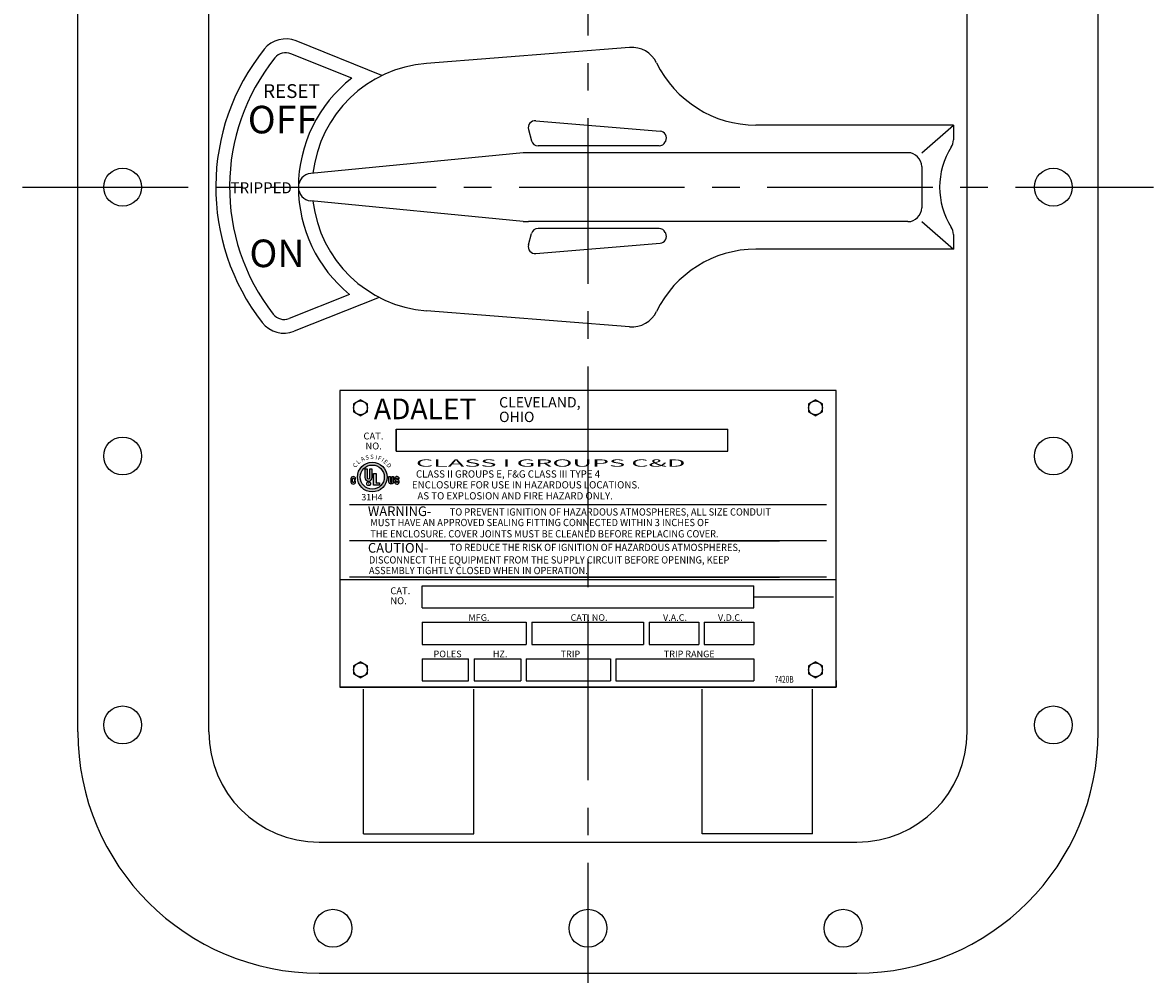
# Model space of a CAD drawing. Extents: x 0 to 63.2, y 0 to 41.4.
# Drawn here: x 45.3 to 55.6, y 13.8 to 22.4 of the extents above; entities that cross this region are included whole.
import ezdxf
from ezdxf.enums import TextEntityAlignment as Align

# ---------------------------------------------------------------- set-up
doc = ezdxf.new("R2010")
doc.units = 0
doc.header["$MEASUREMENT"] = 0
doc.linetypes.add('CENTER2', pattern=[1.125, 0.75, -0.125, 0.125, -0.125])
doc.layers.get('0').update_dxf_attribs({"linetype": 'CONTINUOUS'})
doc.layers.add('CENTER', color=1, linetype='CENTER2')
doc.layers.add('DIM', color=3, linetype='CONTINUOUS')
doc.styles.add('ITALICC', font='ITALICC', dxfattribs={"width": 0.7})
doc.styles.add('ROMAND', font='ROMAND', dxfattribs={"width": 0.75})
doc.styles.add('ROMANS', font='ROMANS.SHX')
doc.styles.add('SIMPLEX', font='SIMPLEX', dxfattribs={"height": 0.12})

# ---------------------------------------------------------------- blocks, each defined once
blk = doc.blocks.new('cULus')
h = blk.add_hatch(color=256)
h.paths.add_polyline_path([(0.1322, 0.0042), (0.1212, 0.0042), (0.1212, -0.0348, 1), (0.1543, -0.0348), (0.1543, 0.0042), (0.1433, 0.0042), (0.1433, 0.0042), (0.1433, -0.0348, -1), (0.1322, -0.0348)])
h.paths.add_polyline_path([(0.1759, -0.0285), (0.1802, -0.0294, -2.109912), (0.1736, -0.0348), (0.1626, -0.0348, 2.109912), (0.1824, -0.0186), (0.178, -0.0177, -2.109912), (0.1847, -0.0123), (0.1957, -0.0123, 0.65536), (0.1679, -0.0002), (0.167, -0.001, 0.586238)])
h.paths.add_polyline_path([(-0.1073, 0, 1), (0.1073, 0, 1)])
h.paths.add_polyline_path([(0.0874, 0, -1), (-0.0874, 0, -1)], flags=16)
h.paths.add_polyline_path([(-0.1433, -0.0123, -1), (-0.1322, -0.0123), (-0.1322, -0.0166), (-0.1212, -0.0166), (-0.1212, -0.0123, 1), (-0.1543, -0.0123), (-0.1543, -0.0348, 1), (-0.1212, -0.0348), (-0.1212, -0.0305), (-0.1322, -0.0305), (-0.1322, -0.0348, -1), (-0.1433, -0.0348)])
h = blk.add_hatch(color=256)
h.paths.add_polyline_path([(0.0278, 0.0268), (0.0079, 0.0268), (0.0079, -0.0576), (0.0517, -0.0576), (0.0517, -0.0407), (0.0278, -0.0407)])
h.paths.add_polyline_path([(0, -0.002), (0, 0.0576), (-0.0199, 0.0576), (-0.0199, -0.007, -1), (-0.0338, -0.007), (-0.0338, 0.0576), (-0.0536, 0.0576), (-0.0536, -0.002, 1)])
at = {"color": 0}
for p, q in [((0.1433, 0.0042), (0.1433, 0.0042)), ((0.167, -0.001), (0.1679, -0.0002))]:
    blk.add_line(p, q, dxfattribs=at)
for points in [[(-0.1322, -0.0166), (-0.1212, -0.0166), (-0.1212, -0.0123, 1), (-0.1543, -0.0123), (-0.1543, -0.0348, 1), (-0.1212, -0.0348), (-0.1212, -0.0305), (-0.1322, -0.0305), (-0.1322, -0.0348, -1), (-0.1433, -0.0348), (-0.1433, -0.0123, -1), (-0.1322, -0.0123)], [(-0.0199, -0.007, -1), (-0.0338, -0.007), (-0.0338, 0.0576), (-0.0536, 0.0576), (-0.0536, -0.002, 1), (0, -0.002), (0, 0.0576), (-0.0199, 0.0576)], [(0.178, -0.0177, -2.109912), (0.1847, -0.0123), (0.1957, -0.0123, 2.109912), (0.1759, -0.0285), (0.1802, -0.0294, -2.109912), (0.1736, -0.0348), (0.1626, -0.0348, 2.109912), (0.1824, -0.0186)]]:
    blk.add_lwpolyline(points, format="xyb", close=True)
blk.add_lwpolyline([(0.0079, -0.0576), (0.0079, 0.0268), (0.0278, 0.0268), (0.0278, -0.0407), (0.0517, -0.0407), (0.0517, -0.0576)], close=True)
blk.add_lwpolyline([(0.1433, -0.0348), (0.1433, 0.0042), (0.1543, 0.0042), (0.1543, -0.0348, -1), (0.1212, -0.0348), (0.1212, 0.0042), (0.1322, 0.0042), (0.1322, -0.0348)], format="xyb")
for centre, radius in [((0, 0), 0.1073), ((0, 0), 0.1073), ((0, 0), 0.0874), ((-0.0262, -0.0481), 0.0138)]:
    blk.add_circle(centre, radius)
blk.add_arc((0.1377, -0.0348), 0.00552, 180, 360)
at = {"style": 'ROMANS', "width": 0.85}
blk.add_text('R', height=0.0218, dxfattribs=at).set_placement((-0.0262, -0.0481), align=Align.MIDDLE)
at = {"width": 0.0389, "attachment_point": 5, "style": 'ROMAND'}
for s, insert, char_height, rotation in [('{C}', (-0.1215, 0.0833), 0.03125, 53.2927), ('{L}', (-0.0986, 0.1077), 0.03125, 40.34226), ('{A}', (-0.0679, 0.1278), 0.03125, 26.12302), ('{S}', (-0.0361, 0.1392), 0.0313, 13.08), ('{I}', (0.0293, 0.1396), 0.03125, 347.64069), ('{F}', (0.0521, 0.1326), 0.03125, 338.43001), ('{I}', (0.0745, 0.1215), 0.03125, 328.75749), ('{E}', (0.0948, 0.1067), 0.03125, 319.06103), ('{D}', (0.1175, 0.082), 0.03125, 306.06326)]:
    blk.add_mtext(s, dxfattribs=dict(at, insert=insert, char_height=char_height, rotation=rotation))
at = {"style": 'ROMAND'}
for s, insert, char_height, width, attachment_point in [('{S}', (-0.0025, 0.143), 0.03125, 0.0389, 5), ('{31H4}', (-0.0025, -0.1222), 0.0469, 0.2866, 2)]:
    blk.add_mtext(s, dxfattribs=dict(at, insert=insert, char_height=char_height, width=width, attachment_point=attachment_point))

msp = doc.modelspace()

# ---------------------------------------------------------------- linework, layer by layer
for p, q in [((45.81426, 16.001228), (45.81426, 25.876228)), ((47.00176, 16.001228), (47.00176, 25.876228)), ((53.87676, 16.001228), (53.87676, 25.876228)), ((55.06426, 16.001228), (55.06426, 25.876228)), ((48.571922, 21.950275), (47.793094, 22.264519)), ((48.297731, 21.926115), (47.746322, 22.148599)), ((48.277916, 19.967047), (47.730099, 19.74861)), ((48.546916, 19.939738), (47.776396, 19.6325)), ((52.68926, 19.094978), (48.18926, 19.094978)), ((48.18926, 19.094978), (48.18926, 16.407478)), ((52.68926, 16.407478), (52.68926, 19.094978)), ((48.700748, 18.744168), (48.700748, 18.544168)), ((48.700748, 18.744168), (51.707518, 18.744168)), ((48.700748, 18.544168), (48.700748, 18.744168)), ((48.700748, 18.544168), (48.700748, 18.744168)), ((51.707518, 18.544168), (51.707518, 18.744168)), ((51.707518, 18.544168), (51.707518, 18.744168)), ((48.700748, 18.544168), (51.707518, 18.544168)), ((48.463205, 17.733811), (52.175705, 17.733811)), ((48.18926, 17.382534), (52.68926, 17.382534)), ((48.463205, 17.402013), (52.175705, 17.402013)), ((48.935875, 17.124534), (48.935875, 17.324534)), ((48.935875, 17.124534), (48.935875, 17.324534)), ((48.935875, 17.324534), (51.942645, 17.324534)), ((51.942645, 17.124534), (51.942645, 17.324534)), ((51.942645, 17.124534), (51.942645, 17.324534)), ((48.935875, 17.124534), (51.942645, 17.124534)), ((48.935875, 17.124534), (51.942645, 17.124534)), ((48.935875, 16.994478), (49.879104, 16.994478)), ((48.935875, 16.994478), (48.935875, 16.794478)), ((49.879104, 16.994478), (49.879104, 16.794478)), ((49.929104, 16.994478), (50.942645, 16.994478)), ((49.929104, 16.994478), (49.929104, 16.794478)), ((50.942645, 16.994478), (50.942645, 16.794478)), ((50.992645, 16.994478), (51.442645, 16.994478)), ((50.992645, 16.994478), (50.992645, 16.794478)), ((51.442645, 16.994478), (51.442645, 16.794478)), ((51.492645, 16.994478), (51.942645, 16.994478)), ((51.492645, 16.994478), (51.492645, 16.794478)), ((51.942645, 16.994478), (51.942645, 16.794478)), ((48.935875, 16.794478), (49.879104, 16.794478)), ((49.929104, 16.794478), (50.942645, 16.794478)), ((50.992645, 16.794478), (51.442645, 16.794478)), ((51.492645, 16.794478), (51.942645, 16.794478)), ((48.935875, 16.664478), (49.357489, 16.664478)), ((48.935875, 16.664478), (48.935875, 16.464478)), ((48.935875, 16.664478), (48.935875, 16.464478)), ((49.357489, 16.464478), (49.357489, 16.664478)), ((49.407489, 16.664478), (49.829104, 16.664478)), ((49.407489, 16.664478), (49.407489, 16.464478)), ((49.407489, 16.664478), (49.407489, 16.464478)), ((49.407489, 16.664478), (49.407489, 16.464478)), ((49.829104, 16.664478), (49.829104, 16.464478)), ((49.829104, 16.664478), (49.829104, 16.464478)), ((49.829104, 16.664478), (49.829104, 16.464478)), ((49.829104, 16.664478), (49.829104, 16.464478)), ((49.879104, 16.664478), (50.642645, 16.664478)), ((49.879104, 16.664478), (49.879104, 16.464478)), ((49.879104, 16.664478), (49.879104, 16.464478)), ((49.879104, 16.664478), (49.879104, 16.464478)), ((49.879104, 16.664478), (49.879104, 16.464478)), ((50.642645, 16.664478), (50.642645, 16.464478)), ((50.642645, 16.664478), (50.642645, 16.464478)), ((50.642645, 16.664478), (50.642645, 16.464478)), ((50.642645, 16.664478), (50.642645, 16.464478)), ((50.642645, 16.664478), (50.642645, 16.464478)), ((50.692645, 16.664478), (51.942645, 16.664478)), ((50.692645, 16.664478), (50.692645, 16.464478)), ((51.942645, 16.664478), (51.942645, 16.464478)), ((48.18926, 16.407478), (52.68926, 16.407478)), ((48.935875, 16.464478), (49.357489, 16.464478)), ((49.407489, 16.464478), (49.829104, 16.464478)), ((49.879104, 16.464478), (50.642645, 16.464478)), ((50.692645, 16.464478), (51.942645, 16.464478)), ((52.68926, 16.467478), (52.68926, 16.407478)), ((48.404529, 15.076585), (48.404529, 16.387545)), ((49.404529, 15.076585), (49.404529, 16.387545)), ((51.473991, 15.076585), (51.473991, 16.387545)), ((52.473991, 15.076585), (52.473991, 16.387545)), ((48.404529, 15.076585), (49.404529, 15.076585)), ((52.473991, 15.076585), (51.473991, 15.076585)), ((48.00176, 15.001228), (52.87676, 15.001228)), ((48.00176, 13.813728), (52.87676, 13.813728))]:
    msp.add_line(p, q)
at = {"linetype": 'Continuous'}
for p, q in [((50.816839, 22.205398), (48.975836, 22.060247)), ((49.965233, 21.540704), (51.092807, 21.446418)), ((49.899636, 21.462318), (49.926888, 21.360124)), ((53.75176, 21.501228), (51.961394, 21.501228)), ((53.46399, 21.251228), (53.75176, 21.501228)), ((53.75176, 21.501228), (53.75176, 21.36787)), ((51.143501, 21.356184), (51.139547, 21.348277)), ((49.852808, 21.248917), (47.927256, 21.06315)), ((53.33899, 21.251228), (49.900823, 21.251228)), ((51.083645, 21.313728), (49.987277, 21.313728)), ((53.46399, 21.126228), (53.46399, 20.751228)), ((49.852808, 20.628538), (47.927256, 20.814305)), ((53.33899, 20.626228), (49.900823, 20.626228)), ((53.46399, 20.626228), (53.75176, 20.376228)), ((49.899636, 20.415137), (49.926888, 20.517332)), ((51.083645, 20.563728), (49.987277, 20.563728)), ((51.143501, 20.521271), (51.139547, 20.529178)), ((53.75176, 20.509585), (53.75176, 20.376228)), ((49.965233, 20.336751), (51.092807, 20.431038)), ((53.75176, 20.376228), (51.961394, 20.376228)), ((50.816839, 19.672057), (48.975836, 19.817208))]:
    msp.add_line(p, q, dxfattribs=at)
for points in [[(48.43926, 18.974812), (48.37676, 19.010896), (48.31426, 18.974812), (48.31426, 18.902643), (48.37676, 18.866559), (48.43926, 18.902643)], [(52.56426, 18.974812), (52.50176, 19.010896), (52.43926, 18.974812), (52.43926, 18.902643), (52.50176, 18.866559), (52.56426, 18.902643)], [(48.43926, 16.599812), (48.37676, 16.635896), (48.31426, 16.599812), (48.31426, 16.527643), (48.37676, 16.491559), (48.43926, 16.527643)], [(52.56426, 16.599812), (52.50176, 16.635896), (52.43926, 16.599812), (52.43926, 16.527643), (52.50176, 16.491559), (52.56426, 16.527643)]]:
    msp.add_lwpolyline(points, close=True)
for centre, radius in [((46.22126, 20.938728), 0.171875), ((54.65726, 20.938728), 0.171875), ((48.37676, 18.938728), 0.0625), ((52.50176, 18.938728), 0.0625), ((46.22126, 18.501728), 0.171875), ((54.65726, 18.501728), 0.171875), ((48.37676, 16.563728), 0.0625), ((52.50176, 16.563728), 0.0625), ((46.22126, 16.063728), 0.171875), ((54.65726, 16.063728), 0.171875), ((48.12726, 14.220728), 0.171875), ((50.43926, 14.220728), 0.171875), ((52.75126, 14.220728), 0.171875)]:
    msp.add_circle(centre, radius)
for centre, radius, start, end in [((47.699551, 22.032679), 0.25, 68.0267891, 141.2843222), ((49.06426, 20.938728), 1.999046, 141.2843222, 217.8831931), ((47.699551, 22.032679), 0.125, 68.0267891, 141.2843222), ((49.06426, 20.938728), 1.874046, 141.2843222, 217.8831931), ((47.683801, 19.86472), 0.125, 217.8831931, 291.7392164), ((47.683801, 19.86472), 0.25, 217.8831931, 291.7392164), ((48.00176, 16.001228), 2.1875, 180, 270), ((48.00176, 16.001228), 1, 180, 270), ((52.87676, 16.001228), 1, 270, 0), ((52.87676, 16.001228), 2.1875, 270, 0)]:
    msp.add_arc(centre, radius, start, end)
for centre, radius, start, end in [((50.836488, 21.956171), 0.25, 25.8518135, 94.5080591), ((49.06426, 20.938728), 1.125, 94.5080591, 173.5557403), ((51.961394, 22.501228), 1, 205.8518135, 270), ((49.06426, 20.938728), 1.25, 127.8229034, 180), ((49.960025, 21.478422), 0.0625, 85.2200916, 194.9314172), ((51.087599, 21.384135), 0.0625, 333.4349488, 85.2200916), ((49.987277, 21.376228), 0.0625, 194.9314172, 270), ((51.083645, 21.376228), 0.0625, 270, 333.4349488), ((53.62676, 21.36787), 0.125, 327.5259475, 0), ((49.900823, 20.751228), 0.5, 90, 95.5105364), ((53.33899, 21.126228), 0.125, 0, 90), ((54.301052, 20.938728), 0.67427, 147.5259475, 212.4740525), ((47.93926, 20.938728), 0.125, 95.5105931, 264.4894069), ((49.06426, 20.938728), 1.25, 180, 231.0180663), ((49.06426, 20.938728), 1.125, 186.4442597, 265.4919409), ((53.33899, 20.751228), 0.125, 270, 0), ((49.900823, 21.126228), 0.5, 264.4894636, 270), ((49.987277, 20.501228), 0.0625, 90, 165.0685828), ((51.083645, 20.501228), 0.0625, 26.5650512, 90), ((51.087599, 20.49332), 0.0625, 274.7799084, 26.5650512), ((53.62676, 20.509585), 0.125, 0, 32.4740525), ((49.960025, 20.399033), 0.0625, 165.0685828, 274.7799084), ((51.961394, 19.376228), 1, 90, 154.1481865), ((50.836488, 19.921284), 0.25, 265.4919409, 334.1481865)]:
    msp.add_arc(centre, radius, start, end, dxfattribs=at)
at = {"layer": 'CENTER', "ltscale": 2}
for p, q in [((50.43926, 13.313728), (50.43926, 28.563728)), ((45.31426, 20.938728), (55.56426, 20.938728))]:
    msp.add_line(p, q, dxfattribs=at)
at = {"layer": 'CENTER'}
for p, q in [((48.935875, 17.321623), (48.935875, 17.321623)), ((50.642645, 16.664478), (50.642645, 16.464478))]:
    msp.add_line(p, q, dxfattribs=at)
at = {"layer": 'DIM'}
for p, q in [((52.599721, 18.059745), (48.278799, 18.059745)), ((52.599721, 17.733811), (48.278799, 17.733811)), ((52.599721, 17.402013), (48.278799, 17.402013)), ((48.935875, 17.321623), (48.935875, 17.324534)), ((51.942645, 17.224534), (52.663118, 17.224534)), ((52.68926, 16.407478), (48.18926, 16.407478))]:
    msp.add_line(p, q, dxfattribs=at)

# ---------------------------------------------------------------- block references
at = {"layer": 'DIM', "xscale": 1.25, "yscale": 1.25, "zscale": 1.25}
msp.add_blockref('cULus', (48.48376, 18.310632), dxfattribs=at)

# ---------------------------------------------------------------- texts
at = {"style": 'ROMAND'}
for s, height, p in [('ADALET', 0.1875, (48.498276, 18.835324)), ('CLEVELAND,', 0.09375, (49.633524, 18.941666)), ('OHIO', 0.09375, (49.633275, 18.809501)), ('CAT.', 0.0625, (48.404059, 18.651595)), ('NO.', 0.0625, (48.421605, 18.56124)), ('CAT.', 0.0625, (48.647522, 17.248585)), ('NO.', 0.0625, (48.647522, 17.158229))]:
    msp.add_text(s, height=height, dxfattribs=at).set_placement(p)
at = {"style": 'ROMANS', "width": 1.433372}
msp.add_text('CLASS I GROUPS C&D                     ', height=0.065625, dxfattribs=at).set_placement((48.879371, 18.405052), (52.47624, 18.405052), align=Align.FIT)
for s, height, style, width, p in [('CLASS II GROUPS E, F&G CLASS III TYPE 4', 0.065625, 'ROMANS', 0.984857, (48.879866, 18.305959)), (' ENCLOSURE FOR USE IN HAZARDOUS LOCATIONS.', 0.065625, 'ROMANS', 0.984857, (48.823211, 18.207587)), ('AS TO EXPLOSION AND FIRE HAZARD ONLY. ', 0.065625, 'ROMANS', 0.984857, (48.892574, 18.107902)), ('WARNING-', 0.0875, 'ITALICC', 0.984857, (48.444134, 17.957212)), ('TO PREVENT IGNITION OF HAZARDOUS ATMOSPHERES, ALL SIZE CONDUIT ', 0.065625, 'ROMANS', 0.938571, (49.186328, 17.961744)), ('MUST HAVE AN APPROVED SEALING FITTING CONNECTED WITHIN 3 INCHES OF', 0.065625, 'ROMANS', 0.938571, (48.465337, 17.865906)), ('THE ENCLOSURE. COVER JOINTS MUST BE CLEANED BEFORE REPLACING COVER.', 0.065625, 'ROMANS', 0.938571, (48.465337, 17.763724)), ('CAUTION- ', 0.0875, 'ITALICC', 0.984857, (48.444134, 17.625331)), ('TO REDUCE THE RISK OF IGNITION OF HAZARDOUS ATMOSPHERES,', 0.065625, 'ROMANS', 0.938571, (49.186744, 17.640442)), ('DISCONNECT THE EQUIPMENT FROM THE SUPPLY CIRCUIT BEFORE OPENING, KEEP ', 0.065625, 'ROMANS', 0.938571, (48.453364, 17.52711)), ('ASSEMBLY TIGHTLY CLOSED WHEN IN OPERATION.', 0.065625, 'ROMANS', 0.938571, (48.453521, 17.430799)), ('7420B', 0.0625, 'ROMANS', 0.7, (52.131747, 16.446223))]:
    msp.add_text(s, height=height, dxfattribs=dict(style=style, width=width)).set_placement(p)
for s, insert, char_height, width, attachment_point, style in [('{RESET}', (47.494715, 21.87227), 0.125, 0.5829, 1, 'SIMPLEX'), ('{OFF}', (47.355538, 21.676193), 0.25, 0.8295, 1, 'SIMPLEX'), ('{TRIPPED}', (47.199548, 20.983025), 0.1, 0.6102, 1, 'SIMPLEX'), ('{ON}', (47.370507, 20.463617), 0.25, 0.8295, 1, 'SIMPLEX'), ('{MFG.}', (49.355236, 17.029464), 0.06, 0.2291, 4, 'ROMAND'), ('{CAT. NO.}', (50.281718, 17.029464), 0.06, 0.4846, 4, 'ROMAND'), ('{V.A.C.}', (51.119259, 17.029464), 0.06, 0.4846, 4, 'ROMAND'), ('{V.D.C.}', (51.617097, 17.029464), 0.06, 0.4846, 4, 'ROMAND'), ('{POLES}', (49.039384, 16.699363), 0.06, 0.2291, 4, 'ROMAND'), ('{HZ.}', (49.576643, 16.699478), 0.06, 0.2291, 4, 'ROMAND'), ('{TRIP}', (50.191253, 16.699489), 0.06, 0.2291, 4, 'ROMAND'), ('{TRIP RANGE}\\P', (51.126469, 16.699504), 0.06, 0.7623, 4, 'ROMAND')]:
    msp.add_mtext(s, dxfattribs=dict(insert=insert, char_height=char_height, width=width, attachment_point=attachment_point, style=style))

doc.saveas('drawing.dxf')
